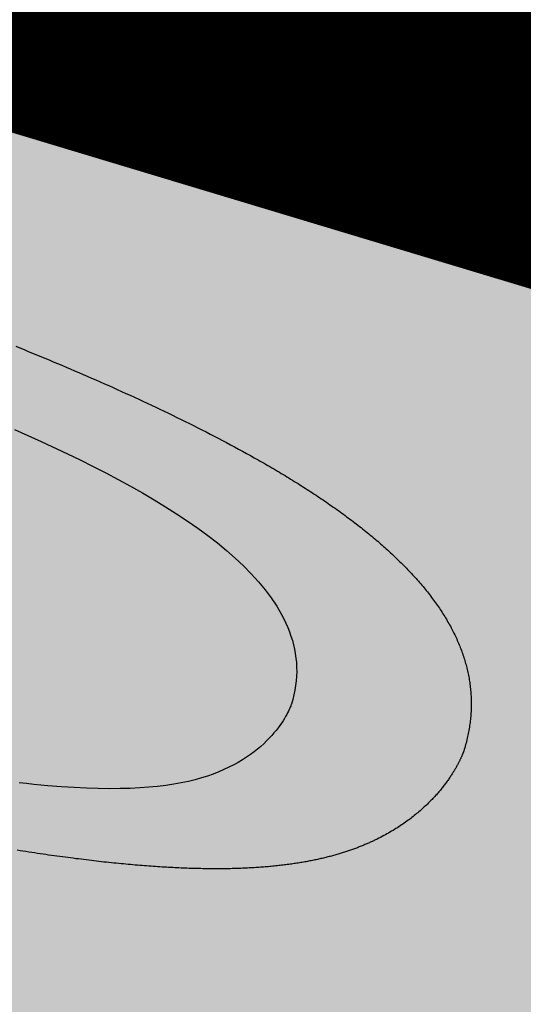
# Model space of a CAD drawing. Units: metres. Extents: x 479 to 9335, y 159 to 3950.
# Drawn here: x 7317 to 7318, y 2774 to 2775 of the extents above; entities that cross this region are included whole.
import ezdxf

# ---------------------------------------------------------------- set-up
doc = ezdxf.new("R2010")
doc.units = ezdxf.units.M
doc.header["$LTSCALE"] = 2
for name, color, linetype, lineweight in [('1-CICLOVIA GUIA', 251, 'Continuous', 25), ('LBO', 3, 'Continuous', 5), ('MCI II', 1, 'Continuous', 5), ('MFE BRANCA', 3, 'Continuous', 5), ('Sina. Hor._LBO', 3, 'Continuous', 5)]:
    doc.layers.add(name, color=color, linetype=linetype, lineweight=lineweight)
for name, color, linetype in [('Legendas_Ciclovia', 7, 'Continuous'), ('Preenchimento_Ciclovia', 1, 'Continuous'), ('Viário', 7, 'Continuous')]:
    doc.layers.add(name, color=color, linetype=linetype)

msp = doc.modelspace()

# ---------------------------------------------------------------- hatches: boundary and pattern name
at = {"layer": 'Legendas_Ciclovia'}
h = msp.add_hatch(color=3, dxfattribs=at)
edge = h.paths.add_edge_path(flags=16)
edge.add_spline(control_points=[(7316.9545, 2774.00307), (7316.80141, 2774.06087), (7316.68394, 2774.12659), (7316.61671, 2774.19456), (7316.61671, 2774.19456), (7316.61671, 2774.19456), (7316.61566, 2774.19503), (7316.61566, 2774.19503), (7316.61566, 2774.19503), (7316.61566, 2774.19503), (7316.26565, 2774.22698), (7316.26565, 2774.22698), (7316.26565, 2774.22698), (7316.26565, 2774.22698), (7316.17235, 2773.93254), (7316.17235, 2773.93254), (7316.17235, 2773.93254), (7316.17235, 2773.93254), (7316.29718, 2773.87607), (7316.29718, 2773.87607), (7316.29718, 2773.87607), (7316.29718, 2773.87607), (7316.91003, 2773.91249), (7316.91003, 2773.91249), (7316.91003, 2773.91249), (7316.91003, 2773.91249), (7316.24985, 2774.17582), (7316.24985, 2774.17582), (7316.24985, 2774.17582), (7316.24985, 2774.17582), (7316.26603, 2774.22686), (7316.26603, 2774.22686), (7316.26603, 2774.22686), (7316.26603, 2774.22686), (7316.9402, 2773.95795), (7316.9402, 2773.95795), (7316.9402, 2773.95795), (7316.9402, 2773.95795), (7316.9545, 2774.00307), (7316.9545, 2774.00307)], knot_values=[0, 0, 0, 0, 0.1, 0.1, 0.1, 0.15, 0.2, 0.2, 0.2, 0.25, 0.3, 0.3, 0.3, 0.35, 0.4, 0.4, 0.4, 0.45, 0.5, 0.5, 0.5, 0.55, 0.6, 0.6, 0.6, 0.65, 0.7, 0.7, 0.7, 0.75, 0.8, 0.8, 0.8, 0.85, 0.9, 0.9, 0.9, 0.95, 1, 1, 1, 1], degree=3, periodic=0)
edge = h.paths.add_edge_path()
edge.add_spline(control_points=[(7316.55822, 2774.32205), (7316.58939, 2774.42042), (7316.85657, 2774.42353), (7317.15487, 2774.329), (7317.15487, 2774.329), (7317.45317, 2774.23447), (7317.6698, 2774.07805), (7317.63863, 2773.97968), (7317.63863, 2773.97968), (7317.61263, 2773.89763), (7317.42238, 2773.88188), (7317.18686, 2773.93377), (7317.18686, 2773.93377), (7317.18686, 2773.93377), (7317.19011, 2773.84403), (7317.19011, 2773.84403), (7317.19011, 2773.84403), (7317.18981, 2773.82062), (7317.16458, 2773.8042), (7317.12562, 2773.81709), (7317.12562, 2773.81709), (7317.12562, 2773.81709), (7316.98034, 2773.86313), (7316.98034, 2773.86313), (7316.98034, 2773.86313), (7316.98034, 2773.86313), (7316.40242, 2773.82846), (7316.40242, 2773.82846), (7316.40242, 2773.82846), (7316.40242, 2773.82846), (7316.51487, 2773.77759), (7316.51487, 2773.77759), (7316.51487, 2773.77759), (7316.62481, 2773.78739), (7316.78763, 2773.76468), (7316.96163, 2773.70954), (7316.96163, 2773.70954), (7317.25547, 2773.61642), (7317.47003, 2773.4661), (7317.44079, 2773.37384), (7317.44079, 2773.37384), (7317.41156, 2773.28159), (7317.14958, 2773.28228), (7316.85575, 2773.37539), (7316.85575, 2773.37539), (7316.56193, 2773.4685), (7316.34736, 2773.61882), (7316.3766, 2773.71107), (7316.3766, 2773.71107), (7316.3841, 2773.73477), (7316.40699, 2773.7523), (7316.44179, 2773.76374), (7316.44179, 2773.76374), (7316.44179, 2773.76374), (7315.75781, 2774.0699), (7315.75781, 2774.0699), (7315.75781, 2774.0699), (7315.67692, 2774.10329), (7315.65394, 2774.1487), (7315.6623, 2774.19394), (7315.6623, 2774.19394), (7315.6623, 2774.19394), (7315.67579, 2774.23701), (7315.67579, 2774.23701), (7315.67579, 2774.23701), (7315.67579, 2774.23701), (7315.67595, 2774.23699), (7315.67595, 2774.23699), (7315.67595, 2774.23699), (7315.67595, 2774.23699), (7315.83576, 2774.18635), (7315.83576, 2774.18635), (7315.83576, 2774.18635), (7315.83576, 2774.18635), (7315.81445, 2774.12157), (7315.81445, 2774.12157), (7315.81445, 2774.12157), (7315.81042, 2774.10342), (7315.82471, 2774.08885), (7315.84252, 2774.08155), (7315.84252, 2774.08155), (7315.84252, 2774.08155), (7316.01731, 2774.00252), (7316.01731, 2774.00252), (7316.01731, 2774.00252), (7316.01731, 2774.00252), (7316.10826, 2774.28952), (7316.10826, 2774.28952), (7316.10826, 2774.28952), (7316.10826, 2774.28952), (7315.99159, 2774.35018), (7315.99159, 2774.35018), (7315.99159, 2774.35018), (7315.99159, 2774.35018), (7315.93165, 2774.33758), (7315.93165, 2774.33758), (7315.93165, 2774.33758), (7315.93165, 2774.33758), (7315.89532, 2774.34909), (7315.89532, 2774.34909), (7315.89532, 2774.34909), (7315.89532, 2774.34909), (7315.93171, 2774.46391), (7315.93171, 2774.46391), (7315.93171, 2774.46391), (7315.93171, 2774.46391), (7315.98028, 2774.44062), (7315.98028, 2774.44062), (7315.98028, 2774.44062), (7315.98028, 2774.44062), (7315.97574, 2774.42627), (7315.97574, 2774.42627), (7315.97574, 2774.42627), (7315.97574, 2774.42627), (7316.12788, 2774.35143), (7316.12788, 2774.35143), (7316.12788, 2774.35143), (7316.12788, 2774.35143), (7316.20408, 2774.31442), (7316.20408, 2774.31442), (7316.20408, 2774.31442), (7316.20408, 2774.31442), (7316.28892, 2774.3004), (7316.28892, 2774.3004), (7316.28892, 2774.3004), (7316.28892, 2774.3004), (7316.56868, 2774.25416), (7316.56868, 2774.25416), (7316.56868, 2774.25416), (7316.56868, 2774.25416), (7316.56897, 2774.25478), (7316.56897, 2774.25478), (7316.56897, 2774.25478), (7316.55392, 2774.28051), (7316.55142, 2774.30061), (7316.55822, 2774.32205)], knot_values=[0, 0, 0, 0, 0.029412, 0.029412, 0.029412, 0.044118, 0.058824, 0.058824, 0.058824, 0.073529, 0.088235, 0.088235, 0.088235, 0.102941, 0.117647, 0.117647, 0.117647, 0.132353, 0.147059, 0.147059, 0.147059, 0.161765, 0.176471, 0.176471, 0.176471, 0.191176, 0.205882, 0.205882, 0.205882, 0.220588, 0.235294, 0.235294, 0.235294, 0.25, 0.264706, 0.264706, 0.264706, 0.279412, 0.294118, 0.294118, 0.294118, 0.308824, 0.323529, 0.323529, 0.323529, 0.338235, 0.352941, 0.352941, 0.352941, 0.367647, 0.382353, 0.382353, 0.382353, 0.397059, 0.411765, 0.411765, 0.411765, 0.426471, 0.441176, 0.441176, 0.441176, 0.455882, 0.470588, 0.470588, 0.470588, 0.485294, 0.5, 0.5, 0.5, 0.514706, 0.529412, 0.529412, 0.529412, 0.544118, 0.558824, 0.558824, 0.558824, 0.573529, 0.588235, 0.588235, 0.588235, 0.602941, 0.617647, 0.617647, 0.617647, 0.632353, 0.647059, 0.647059, 0.647059, 0.661765, 0.676471, 0.676471, 0.676471, 0.691176, 0.705882, 0.705882, 0.705882, 0.720588, 0.735294, 0.735294, 0.735294, 0.75, 0.764706, 0.764706, 0.764706, 0.779412, 0.794118, 0.794118, 0.794118, 0.808824, 0.823529, 0.823529, 0.823529, 0.838235, 0.852941, 0.852941, 0.852941, 0.867647, 0.882353, 0.882353, 0.882353, 0.897059, 0.911765, 0.911765, 0.911765, 0.926471, 0.941176, 0.941176, 0.941176, 0.955882, 0.970588, 0.970588, 0.970588, 0.985294, 1, 1, 1, 1], degree=3, periodic=0)
edge = h.paths.add_edge_path(flags=16)
edge.add_spline(control_points=[(7316.67989, 2774.27778), (7316.70295, 2774.35057), (7316.90862, 2774.35037), (7317.13917, 2774.27731), (7317.13917, 2774.27731), (7317.36973, 2774.20424), (7317.53798, 2774.08596), (7317.51491, 2774.01317), (7317.51491, 2774.01317), (7317.4963, 2773.95443), (7317.35875, 2773.94323), (7317.1852, 2773.97949), (7317.1852, 2773.97949), (7317.1852, 2773.97949), (7317.18061, 2774.1061), (7317.18061, 2774.1061), (7317.18061, 2774.1061), (7317.17325, 2774.17741), (7317.04758, 2774.23735), (7317.01163, 2774.18335), (7317.01163, 2774.18335), (7317.01163, 2774.18335), (7316.96773, 2774.0448), (7316.96773, 2774.0448), (7316.96773, 2774.0448), (7316.78392, 2774.1172), (7316.65987, 2774.21461), (7316.67989, 2774.27778)], knot_values=[0, 0, 0, 0, 0.142857, 0.142857, 0.142857, 0.214286, 0.285714, 0.285714, 0.285714, 0.357143, 0.428571, 0.428571, 0.428571, 0.5, 0.571429, 0.571429, 0.571429, 0.642857, 0.714286, 0.714286, 0.714286, 0.785714, 0.857143, 0.857143, 0.857143, 0.928571, 1, 1, 1, 1], degree=3, periodic=0)
edge = h.paths.add_edge_path(flags=16)
edge.add_spline(control_points=[(7316.497, 2773.66925), (7316.50333, 2773.6892), (7316.52929, 2773.70156), (7316.56947, 2773.70658), (7316.56947, 2773.70658), (7316.56947, 2773.70658), (7316.73997, 2773.63028), (7316.73997, 2773.63028), (7316.73997, 2773.63028), (7316.74945, 2773.62604), (7316.76009, 2773.62108), (7316.76952, 2773.61343), (7316.76952, 2773.61343), (7316.80031, 2773.57725), (7316.82311, 2773.55285), (7316.86452, 2773.52319), (7316.86452, 2773.52319), (7316.90986, 2773.4901), (7316.95375, 2773.51464), (7316.95481, 2773.53297), (7316.95481, 2773.53297), (7316.96154, 2773.55456), (7316.91298, 2773.58929), (7316.87704, 2773.60756), (7316.87704, 2773.60756), (7316.87704, 2773.60756), (7316.79332, 2773.65163), (7316.79332, 2773.65163), (7316.79332, 2773.65163), (7316.79332, 2773.65163), (7316.67195, 2773.70653), (7316.67195, 2773.70653), (7316.67195, 2773.70653), (7316.74939, 2773.69973), (7316.84583, 2773.67988), (7316.94776, 2773.64758), (7316.94776, 2773.64758), (7317.17741, 2773.57481), (7317.34801, 2773.46648), (7317.32875, 2773.40568), (7317.32875, 2773.40568), (7317.30948, 2773.34488), (7317.10763, 2773.35459), (7316.87798, 2773.42736), (7316.87798, 2773.42736), (7316.64834, 2773.50013), (7316.47774, 2773.60845), (7316.497, 2773.66925)], knot_values=[0, 0, 0, 0, 0.083333, 0.083333, 0.083333, 0.125, 0.166667, 0.166667, 0.166667, 0.208333, 0.25, 0.25, 0.25, 0.291667, 0.333333, 0.333333, 0.333333, 0.375, 0.416667, 0.416667, 0.416667, 0.458333, 0.5, 0.5, 0.5, 0.541667, 0.583333, 0.583333, 0.583333, 0.625, 0.666667, 0.666667, 0.666667, 0.708333, 0.75, 0.75, 0.75, 0.791667, 0.833333, 0.833333, 0.833333, 0.875, 0.916667, 0.916667, 0.916667, 0.958333, 1, 1, 1, 1], degree=3, periodic=0)
at = {"layer": 'Preenchimento_Ciclovia'}
msp.add_hatch(color=1, dxfattribs=at).paths.add_polyline_path([(7313.04026, 2775.89075), (7312.59179, 2774.45935), (7320.17133, 2772.06131), (7320.6238, 2773.49144)])

# ---------------------------------------------------------------- linework, layer by layer
at = {"layer": '1-CICLOVIA GUIA'}
for points in [[(7621.66475, 2726.56126, -0.00035), (7591.44835, 2728.61722, 0.000453), (7392.14622, 2743.56293, -0.049273), (7321.41198, 2751.81499, -0.101036), (7248.73161, 2787.10204, 0.005883), (7173.61447, 2848.86731, 0.002821), (7147.52201, 2870.69393)], [(7621.56397, 2725.06465, -0.00035), (7591.34015, 2727.12112, 0.000453), (7392.07746, 2742.06391, -0.049262), (7321.06618, 2750.35514, -0.101113), (7247.79203, 2785.93225, 0.005886), (7172.66036, 2847.7097, 0.002822), (7146.56609, 2869.53798)], [(7486.12473, 2757.31833, -0.002268), (7486.11006, 2757.31985, 0.000211), (7393.0859, 2764.25003, -0.049417), (7326.18885, 2771.96002, -0.099871), (7261.68675, 2803.2544, 0.004383), (7205.56795, 2849.66973)], [(7485.97759, 2755.82557, 0.000211), (7393.0184, 2762.75092, -0.049407), (7325.84237, 2770.50029, -0.099962), (7260.74871, 2802.08332, 0.004384), (7204.63877, 2848.49198)]]:
    msp.add_lwpolyline(points, format="xyb", dxfattribs=at)
at = {"layer": 'LBO', "const_width": 0.1}
for points in [[(7621.56733, 2725.11454, -0.00035), (7591.34376, 2727.17099, 0.000453), (7392.07975, 2742.11388, -0.049263), (7321.0777, 2750.4038, -0.10111), (7247.82335, 2785.97125, 0.005886), (7172.69217, 2847.74829, 0.002822), (7146.59795, 2869.57651)], [(7486.11983, 2757.26864, 0.000215), (7393.08365, 2764.20006, -0.049417), (7326.1773, 2771.91136, -0.099874), (7261.65548, 2803.21536, 0.004312), (7206.45319, 2848.8859)]]:
    msp.add_lwpolyline(points, format="xyb", dxfattribs=at)
at = {"layer": 'Legendas_Ciclovia', "color": 3}
for points in [[(7317.31714, 2774.26995), (7317.32009, 2774.26875), (7317.32306, 2774.26755), (7317.32604, 2774.26634), (7317.32902, 2774.26512), (7317.33202, 2774.26389), (7317.33502, 2774.26265), (7317.33804, 2774.2614), (7317.34106, 2774.26015), (7317.34408, 2774.25889), (7317.34712, 2774.25761), (7317.35016, 2774.25633), (7317.3532, 2774.25504), (7317.35625, 2774.25375), (7317.3593, 2774.25244), (7317.36236, 2774.25113), (7317.36543, 2774.24981), (7317.36849, 2774.24848), (7317.37156, 2774.24715), (7317.37463, 2774.24581), (7317.3777, 2774.24446), (7317.38078, 2774.2431), (7317.38385, 2774.24173), (7317.38693, 2774.24036), (7317.39, 2774.23898), (7317.39308, 2774.2376), (7317.39615, 2774.23621), (7317.39922, 2774.23481), (7317.40229, 2774.2334), (7317.40535, 2774.23199), (7317.40842, 2774.23057), (7317.41148, 2774.22914), (7317.41453, 2774.22771), (7317.41758, 2774.22627), (7317.42063, 2774.22483), (7317.42367, 2774.22338), (7317.4267, 2774.22192), (7317.42973, 2774.22046), (7317.43275, 2774.219), (7317.43577, 2774.21752), (7317.43877, 2774.21604), (7317.44177, 2774.21456), (7317.44476, 2774.21307), (7317.44774, 2774.21157), (7317.45071, 2774.21007), (7317.45367, 2774.20856), (7317.45662, 2774.20705), (7317.45956, 2774.20553), (7317.46249, 2774.20401), (7317.46541, 2774.20247), (7317.46832, 2774.20094), (7317.47122, 2774.1994), (7317.4741, 2774.19785), (7317.47698, 2774.19629), (7317.47984, 2774.19473), (7317.48269, 2774.19317), (7317.48552, 2774.1916), (7317.48834, 2774.19002), (7317.48975, 2774.18923), (7317.49115, 2774.18844), (7317.49254, 2774.18764), (7317.49394, 2774.18685), (7317.49533, 2774.18605), (7317.49672, 2774.18525), (7317.4981, 2774.18445), (7317.49948, 2774.18365), (7317.50085, 2774.18285), (7317.50223, 2774.18204), (7317.50359, 2774.18124), (7317.50496, 2774.18043), (7317.50632, 2774.17962), (7317.50767, 2774.17881), (7317.50903, 2774.178), (7317.51037, 2774.17718), (7317.51172, 2774.17637), (7317.51306, 2774.17555), (7317.51439, 2774.17474), (7317.51572, 2774.17392), (7317.51705, 2774.17309), (7317.51837, 2774.17227), (7317.51969, 2774.17145), (7317.521, 2774.17062), (7317.52231, 2774.1698), (7317.52361, 2774.16897), (7317.52491, 2774.16814), (7317.52621, 2774.16731), (7317.5275, 2774.16647), (7317.52878, 2774.16564), (7317.53006, 2774.1648), (7317.53134, 2774.16396), (7317.53261, 2774.16312), (7317.53388, 2774.16228), (7317.53514, 2774.16144), (7317.53639, 2774.1606), (7317.53764, 2774.15975), (7317.53889, 2774.15891), (7317.54013, 2774.15806), (7317.54137, 2774.15721), (7317.5426, 2774.15636), (7317.54382, 2774.1555), (7317.54504, 2774.15465), (7317.54626, 2774.15379), (7317.54747, 2774.15293), (7317.54867, 2774.15207), (7317.54987, 2774.15121), (7317.55106, 2774.15035), (7317.55225, 2774.14949), (7317.55343, 2774.14862), (7317.55461, 2774.14775), (7317.55578, 2774.14689), (7317.55695, 2774.14602), (7317.5581, 2774.14514), (7317.55926, 2774.14427), (7317.56041, 2774.14339), (7317.56155, 2774.14252), (7317.56268, 2774.14164), (7317.56381, 2774.14076), (7317.56494, 2774.13988), (7317.56606, 2774.139), (7317.56717, 2774.13811), (7317.56827, 2774.13723), (7317.56937, 2774.13634), (7317.57047, 2774.13545), (7317.57155, 2774.13456), (7317.57263, 2774.13367), (7317.57371, 2774.13277), (7317.57478, 2774.13188), (7317.57584, 2774.13098), (7317.57689, 2774.13008), (7317.57794, 2774.12918), (7317.57898, 2774.12828), (7317.58002, 2774.12737), (7317.58105, 2774.12647), (7317.58207, 2774.12556), (7317.58308, 2774.12465), (7317.58409, 2774.12374), (7317.5851, 2774.12283), (7317.58609, 2774.12192), (7317.58708, 2774.121), (7317.58806, 2774.12009), (7317.58903, 2774.11917), (7317.59, 2774.11825), (7317.59096, 2774.11733), (7317.59191, 2774.11641), (7317.59286, 2774.11548), (7317.5938, 2774.11456), (7317.59473, 2774.11363), (7317.59565, 2774.1127), (7317.59657, 2774.11177), (7317.59748, 2774.11083), (7317.59838, 2774.1099), (7317.59928, 2774.10896), (7317.60016, 2774.10803), (7317.60104, 2774.10709), (7317.60192, 2774.10615), (7317.60278, 2774.1052), (7317.60364, 2774.10426), (7317.60449, 2774.10331), (7317.60533, 2774.10237), (7317.60616, 2774.10142), (7317.60699, 2774.10047), (7317.6078, 2774.09951), (7317.60861, 2774.09856), (7317.60942, 2774.0976), (7317.61021, 2774.09665), (7317.611, 2774.09569), (7317.61177, 2774.09473), (7317.61254, 2774.09376), (7317.6133, 2774.0928), (7317.61406, 2774.09183), (7317.6148, 2774.09087), (7317.61554, 2774.0899), (7317.61627, 2774.08893), (7317.61699, 2774.08796), (7317.6177, 2774.08698), (7317.6184, 2774.08601), (7317.6191, 2774.08503), (7317.61978, 2774.08405), (7317.62046, 2774.08307), (7317.62113, 2774.08209), (7317.62179, 2774.0811), (7317.62244, 2774.08012), (7317.62308, 2774.07913), (7317.62372, 2774.07814), (7317.62434, 2774.07715), (7317.62496, 2774.07616), (7317.62556, 2774.07516), (7317.62616, 2774.07417), (7317.62675, 2774.07317), (7317.62733, 2774.07217), (7317.6279, 2774.07117), (7317.62846, 2774.07016), (7317.62902, 2774.06916), (7317.62956, 2774.06815), (7317.63009, 2774.06715), (7317.63062, 2774.06614), (7317.63113, 2774.06512), (7317.63164, 2774.06411), (7317.63214, 2774.0631), (7317.63262, 2774.06208), (7317.6331, 2774.06106), (7317.63357, 2774.06004), (7317.63403, 2774.05902), (7317.63448, 2774.058), (7317.63492, 2774.05697), (7317.63534, 2774.05595), (7317.63576, 2774.05492), (7317.63617, 2774.05389), (7317.63657, 2774.05285), (7317.63696, 2774.05182), (7317.63734, 2774.05079), (7317.63771, 2774.04975), (7317.63807, 2774.04871), (7317.63842, 2774.04767), (7317.63876, 2774.04663), (7317.63909, 2774.04558), (7317.63941, 2774.04454), (7317.63972, 2774.04349), (7317.64002, 2774.04244), (7317.64031, 2774.04139), (7317.64058, 2774.04034), (7317.64085, 2774.03928), (7317.64111, 2774.03822), (7317.64135, 2774.03717), (7317.64159, 2774.03611), (7317.64182, 2774.03504), (7317.64203, 2774.03398), (7317.64223, 2774.03292), (7317.64243, 2774.03185), (7317.64261, 2774.03078), (7317.64278, 2774.02971), (7317.64294, 2774.02864), (7317.64309, 2774.02756), (7317.64323, 2774.02649), (7317.64336, 2774.02541), (7317.64348, 2774.02433), (7317.64358, 2774.02325), (7317.64368, 2774.02217), (7317.64376, 2774.02108), (7317.64383, 2774.01999), (7317.64389, 2774.01891), (7317.64394, 2774.01782), (7317.64398, 2774.01672), (7317.64401, 2774.01563), (7317.64403, 2774.01454), (7317.64403, 2774.01344), (7317.64402, 2774.01234), (7317.644, 2774.01124), (7317.64397, 2774.01014), (7317.64393, 2774.00903), (7317.64388, 2774.00793), (7317.64381, 2774.00682), (7317.64374, 2774.00571), (7317.64365, 2774.0046), (7317.64355, 2774.00348), (7317.64344, 2774.00237), (7317.64331, 2774.00125), (7317.64317, 2774.00013), (7317.64303, 2773.99901), (7317.64287, 2773.99789), (7317.64269, 2773.99676), (7317.64251, 2773.99564), (7317.64231, 2773.99451), (7317.6421, 2773.99338), (7317.64188, 2773.99225), (7317.64165, 2773.99111), (7317.6414, 2773.98998), (7317.64114, 2773.98884), (7317.64087, 2773.9877), (7317.64059, 2773.98656), (7317.64029, 2773.98542), (7317.63999, 2773.98428), (7317.63967, 2773.98313), (7317.63933, 2773.98198), (7317.63899, 2773.98083), (7317.63863, 2773.97968)], [(7317.31629, 2774.2103), (7317.33531, 2774.20177), (7317.35415, 2774.19294), (7317.36345, 2774.18842), (7317.37264, 2774.18384), (7317.38171, 2774.17919), (7317.39063, 2774.17447), (7317.3994, 2774.16968), (7317.40799, 2774.16482), (7317.41639, 2774.1599), (7317.42458, 2774.15491), (7317.43254, 2774.14984), (7317.44026, 2774.14471), (7317.44773, 2774.13951), (7317.45491, 2774.13423), (7317.46181, 2774.12888), (7317.4684, 2774.12347), (7317.47465, 2774.11798), (7317.48057, 2774.11241), (7317.48613, 2774.10678), (7317.49131, 2774.10107), (7317.4961, 2774.09528), (7317.50047, 2774.08943), (7317.50442, 2774.08349), (7317.50793, 2774.07748), (7317.50951, 2774.07445), (7317.51098, 2774.0714), (7317.51232, 2774.06833), (7317.51355, 2774.06524), (7317.51465, 2774.06213), (7317.51562, 2774.059), (7317.51647, 2774.05586), (7317.51719, 2774.05269), (7317.51777, 2774.04951), (7317.51822, 2774.0463), (7317.51854, 2774.04308), (7317.51872, 2774.03983), (7317.51875, 2774.03657), (7317.51865, 2774.03328), (7317.5184, 2774.02998), (7317.518, 2774.02666), (7317.51746, 2774.02332), (7317.51676, 2774.01995), (7317.51592, 2774.01657), (7317.51491, 2774.01317)], [(7317.51491, 2774.01317), (7317.51488, 2774.01308), (7317.5148, 2774.01283), (7317.51465, 2774.01243), (7317.51444, 2774.01187), (7317.51415, 2774.01117), (7317.5138, 2774.01034), (7317.51336, 2774.00938), (7317.51285, 2774.00831), (7317.51225, 2774.00712), (7317.51156, 2774.00582), (7317.51078, 2774.00443), (7317.50991, 2774.00295), (7317.50893, 2774.00139), (7317.50786, 2773.99976), (7317.50667, 2773.99806), (7317.50538, 2773.9963), (7317.50397, 2773.99449), (7317.50244, 2773.99263), (7317.50079, 2773.99074), (7317.49902, 2773.98882), (7317.49711, 2773.98688), (7317.49508, 2773.98493), (7317.4929, 2773.98297), (7317.49059, 2773.98101), (7317.48813, 2773.97906), (7317.48552, 2773.97713), (7317.48277, 2773.97522), (7317.47985, 2773.97335), (7317.47678, 2773.97151), (7317.47354, 2773.96972), (7317.47014, 2773.96799), (7317.46657, 2773.96632), (7317.46282, 2773.96471), (7317.45888, 2773.96318), (7317.45474, 2773.96174), (7317.45039, 2773.96037), (7317.4458, 2773.9591), (7317.44098, 2773.95793), (7317.43589, 2773.95686), (7317.43054, 2773.9559), (7317.4249, 2773.95505), (7317.41896, 2773.95432), (7317.41272, 2773.95372), (7317.40614, 2773.95324), (7317.39923, 2773.9529), (7317.39197, 2773.9527), (7317.38434, 2773.95265), (7317.37633, 2773.95275), (7317.36792, 2773.95301), (7317.35911, 2773.95343), (7317.34987, 2773.95402), (7317.3402, 2773.95478), (7317.33008, 2773.95572), (7317.32485, 2773.95626), (7317.3195, 2773.95685)], [(7317.63863, 2773.97968), (7317.63863, 2773.97968), (7317.63862, 2773.97967), (7317.63862, 2773.97965), (7317.6386, 2773.97961), (7317.63859, 2773.97956), (7317.63857, 2773.97949), (7317.63854, 2773.97941), (7317.63851, 2773.97932), (7317.63847, 2773.97921), (7317.63842, 2773.97909), (7317.63838, 2773.97896), (7317.63832, 2773.97881), (7317.63826, 2773.97864), (7317.63819, 2773.97847), (7317.63812, 2773.97828), (7317.63805, 2773.97808), (7317.63796, 2773.97787), (7317.63787, 2773.97764), (7317.63778, 2773.97741), (7317.63768, 2773.97716), (7317.63757, 2773.97689), (7317.63745, 2773.97662), (7317.63733, 2773.97634), (7317.6372, 2773.97604), (7317.63707, 2773.97573), (7317.63693, 2773.97541), (7317.63678, 2773.97508), (7317.63663, 2773.97474), (7317.63647, 2773.97439), (7317.6363, 2773.97403), (7317.63612, 2773.97366), (7317.63594, 2773.97328), (7317.63575, 2773.97289), (7317.63555, 2773.97249), (7317.63535, 2773.97208), (7317.63514, 2773.97165), (7317.63492, 2773.97123), (7317.63469, 2773.97079), (7317.63446, 2773.97034), (7317.63421, 2773.96988), (7317.63396, 2773.96942), (7317.6337, 2773.96894), (7317.63344, 2773.96846), (7317.63316, 2773.96797), (7317.63288, 2773.96748), (7317.63259, 2773.96697), (7317.63229, 2773.96646), (7317.63198, 2773.96594), (7317.63166, 2773.96541), (7317.63134, 2773.96487), (7317.631, 2773.96433), (7317.63066, 2773.96378), (7317.63031, 2773.96323), (7317.62995, 2773.96267), (7317.62958, 2773.9621), (7317.6292, 2773.96153), (7317.62881, 2773.96095), (7317.62841, 2773.96036), (7317.62801, 2773.95977), (7317.62759, 2773.95917), (7317.62717, 2773.95857), (7317.62673, 2773.95796), (7317.62629, 2773.95735), (7317.62583, 2773.95673), (7317.62537, 2773.95611), (7317.62489, 2773.95548), (7317.62441, 2773.95485), (7317.62392, 2773.95422), (7317.62341, 2773.95358), (7317.6229, 2773.95294), (7317.62237, 2773.95229), (7317.62184, 2773.95164), (7317.62129, 2773.95099), (7317.62074, 2773.95033), (7317.62017, 2773.94967), (7317.61959, 2773.94901), (7317.619, 2773.94835), (7317.6184, 2773.94768), (7317.61779, 2773.94701), (7317.61717, 2773.94634), (7317.61654, 2773.94567), (7317.6159, 2773.94499), (7317.61524, 2773.94431), (7317.61458, 2773.94363), (7317.6139, 2773.94295), (7317.61321, 2773.94227), (7317.61251, 2773.94159), (7317.6118, 2773.94091), (7317.61107, 2773.94022), (7317.61034, 2773.93954), (7317.60959, 2773.93886), (7317.60883, 2773.93817), (7317.60806, 2773.93749), (7317.60728, 2773.9368), (7317.60648, 2773.93612), (7317.60567, 2773.93543), (7317.60485, 2773.93475), (7317.60402, 2773.93407), (7317.60317, 2773.93339), (7317.60231, 2773.93271), (7317.60144, 2773.93203), (7317.60056, 2773.93135), (7317.59966, 2773.93067), (7317.59875, 2773.93), (7317.59783, 2773.92933), (7317.59689, 2773.92866), (7317.59594, 2773.92799), (7317.59498, 2773.92732), (7317.59401, 2773.92666), (7317.59302, 2773.926), (7317.59201, 2773.92534), (7317.591, 2773.92469), (7317.58997, 2773.92404), (7317.58892, 2773.92339), (7317.58787, 2773.92275), (7317.5868, 2773.92211), (7317.58571, 2773.92147), (7317.58461, 2773.92084), (7317.5835, 2773.92021), (7317.58237, 2773.91959), (7317.58123, 2773.91897), (7317.58007, 2773.91836), (7317.5789, 2773.91775), (7317.57771, 2773.91714), (7317.57651, 2773.91654), (7317.57591, 2773.91625), (7317.5753, 2773.91595), (7317.57469, 2773.91566), (7317.57407, 2773.91536), (7317.57345, 2773.91507), (7317.57282, 2773.91478), (7317.5722, 2773.91449), (7317.57157, 2773.9142), (7317.57093, 2773.91392), (7317.57029, 2773.91363), (7317.56965, 2773.91335), (7317.569, 2773.91307), (7317.56835, 2773.91279), (7317.5677, 2773.91251), (7317.56704, 2773.91224), (7317.56637, 2773.91196), (7317.56571, 2773.91169), (7317.56504, 2773.91142), (7317.56436, 2773.91115), (7317.56368, 2773.91088), (7317.563, 2773.91061), (7317.56231, 2773.91035), (7317.56162, 2773.91009), (7317.56092, 2773.90982), (7317.56022, 2773.90957), (7317.55952, 2773.90931), (7317.55881, 2773.90905), (7317.5581, 2773.9088), (7317.55738, 2773.90855), (7317.55665, 2773.9083), (7317.55593, 2773.90805), (7317.5552, 2773.9078), (7317.55446, 2773.90756), (7317.55372, 2773.90731), (7317.55297, 2773.90707), (7317.55222, 2773.90683), (7317.55147, 2773.9066), (7317.55071, 2773.90636), (7317.54994, 2773.90613), (7317.54917, 2773.9059), (7317.5484, 2773.90567), (7317.54762, 2773.90544), (7317.54684, 2773.90522), (7317.54605, 2773.90499), (7317.54525, 2773.90477), (7317.54445, 2773.90455), (7317.54365, 2773.90434), (7317.54284, 2773.90412), (7317.54202, 2773.90391), (7317.5412, 2773.9037), (7317.54038, 2773.90349), (7317.53955, 2773.90329), (7317.53871, 2773.90308), (7317.53787, 2773.90288), (7317.53702, 2773.90268), (7317.53617, 2773.90248), (7317.53531, 2773.90229), (7317.53445, 2773.9021), (7317.53358, 2773.90191), (7317.53271, 2773.90172), (7317.53183, 2773.90153), (7317.53094, 2773.90135), (7317.53005, 2773.90117), (7317.52915, 2773.90099), (7317.52825, 2773.90081), (7317.52734, 2773.90064), (7317.52643, 2773.90047), (7317.52551, 2773.9003), (7317.52458, 2773.90013), (7317.52365, 2773.89997), (7317.52271, 2773.89981), (7317.52177, 2773.89965), (7317.52082, 2773.89949), (7317.51986, 2773.89934), (7317.5189, 2773.89919), (7317.51793, 2773.89904), (7317.51696, 2773.89889), (7317.51598, 2773.89875), (7317.51499, 2773.89861), (7317.514, 2773.89847), (7317.513, 2773.89833), (7317.51199, 2773.8982), (7317.51098, 2773.89807), (7317.50996, 2773.89794), (7317.50894, 2773.89782), (7317.5079, 2773.89769), (7317.50687, 2773.89757), (7317.50582, 2773.89746), (7317.50477, 2773.89734), (7317.50371, 2773.89723), (7317.50265, 2773.89712), (7317.50158, 2773.89702), (7317.5005, 2773.89691), (7317.49941, 2773.89681), (7317.49832, 2773.89671), (7317.49722, 2773.89662), (7317.49612, 2773.89653), (7317.49501, 2773.89644), (7317.49389, 2773.89635), (7317.49276, 2773.89627), (7317.49163, 2773.89619), (7317.49049, 2773.89611), (7317.48934, 2773.89604), (7317.48819, 2773.89597), (7317.48702, 2773.8959), (7317.48585, 2773.89583), (7317.48468, 2773.89577), (7317.48349, 2773.89571), (7317.4823, 2773.89566), (7317.48111, 2773.8956), (7317.4799, 2773.89555), (7317.47869, 2773.89551), (7317.47747, 2773.89546), (7317.47624, 2773.89542), (7317.475, 2773.89539), (7317.47376, 2773.89535), (7317.47251, 2773.89532), (7317.47125, 2773.89529), (7317.46999, 2773.89527), (7317.46871, 2773.89525), (7317.46743, 2773.89523), (7317.46614, 2773.89521), (7317.46485, 2773.8952), (7317.46354, 2773.89519), (7317.46223, 2773.89519), (7317.46091, 2773.89519), (7317.45958, 2773.89519), (7317.45824, 2773.89519), (7317.4569, 2773.8952), (7317.45555, 2773.89521), (7317.45419, 2773.89523), (7317.45282, 2773.89525), (7317.45144, 2773.89527), (7317.45006, 2773.8953), (7317.44866, 2773.89533), (7317.44726, 2773.89536), (7317.44585, 2773.89539), (7317.44443, 2773.89543), (7317.44301, 2773.89548), (7317.44157, 2773.89552), (7317.44013, 2773.89557), (7317.43867, 2773.89563), (7317.43721, 2773.89568), (7317.43575, 2773.89575), (7317.43427, 2773.89581), (7317.43278, 2773.89588), (7317.43129, 2773.89595), (7317.42978, 2773.89602), (7317.42827, 2773.8961), (7317.42675, 2773.89619), (7317.42522, 2773.89627), (7317.42368, 2773.89636), (7317.42213, 2773.89646), (7317.42058, 2773.89656), (7317.41901, 2773.89666), (7317.41744, 2773.89676), (7317.41585, 2773.89687), (7317.41426, 2773.89698), (7317.41266, 2773.8971), (7317.41105, 2773.89722), (7317.40943, 2773.89735), (7317.4078, 2773.89747), (7317.40616, 2773.89761), (7317.40451, 2773.89774), (7317.40286, 2773.89788), (7317.40119, 2773.89803), (7317.39951, 2773.89818), (7317.39783, 2773.89833), (7317.39613, 2773.89848), (7317.39443, 2773.89864), (7317.39272, 2773.89881), (7317.39099, 2773.89898), (7317.38926, 2773.89915), (7317.38752, 2773.89932), (7317.38577, 2773.8995), (7317.38401, 2773.89969), (7317.38223, 2773.89988), (7317.38045, 2773.90007), (7317.37866, 2773.90027), (7317.37686, 2773.90047), (7317.37505, 2773.90067), (7317.37323, 2773.90088), (7317.3714, 2773.90109), (7317.36956, 2773.90131), (7317.36771, 2773.90153), (7317.36585, 2773.90176), (7317.36398, 2773.90199), (7317.3621, 2773.90223), (7317.36021, 2773.90246), (7317.35831, 2773.90271), (7317.3564, 2773.90296), (7317.35447, 2773.90321), (7317.35254, 2773.90346), (7317.3506, 2773.90372), (7317.34865, 2773.90399), (7317.34668, 2773.90426), (7317.34471, 2773.90453), (7317.34273, 2773.90481), (7317.34073, 2773.90509), (7317.33873, 2773.90538), (7317.33671, 2773.90567), (7317.33469, 2773.90597), (7317.33265, 2773.90627), (7317.3306, 2773.90658), (7317.32854, 2773.90689), (7317.32648, 2773.9072), (7317.3244, 2773.90752), (7317.32231, 2773.90784), (7317.3202, 2773.90817), (7317.31809, 2773.9085)]]:
    msp.add_lwpolyline(points, dxfattribs=at)
at = {"layer": 'MCI II', "const_width": 0.1}
for points in [[(7621.64795, 2726.31183, -0.00035), (7591.43032, 2728.36787, 0.000453), (7392.13476, 2743.31309, -0.049271), (7321.35434, 2751.57168, -0.101049), (7248.57502, 2786.90707, 0.005883), (7173.45545, 2848.67437, 0.002821), (7147.36269, 2870.50127)], [(7621.57405, 2725.21431, -0.00035), (7591.35097, 2727.27073, 0.000453), (7392.08434, 2742.21381, -0.049263), (7321.10076, 2750.50113, -0.101105), (7247.88599, 2786.04923, 0.005886), (7172.75577, 2847.82546, 0.002822), (7146.66168, 2869.65358)], [(7486.11006, 2757.16946, 0.000211), (7393.07916, 2764.10012, -0.049416), (7326.1542, 2771.81405, -0.09988), (7261.59295, 2803.13729, 0.004027), (7210.07329, 2845.81073, 0.004027)], [(7485.99926, 2756.07465, 0.000211), (7393.02966, 2763.00078, -0.049409), (7325.90011, 2770.74358, -0.099947), (7260.90506, 2802.2785, 0.004028), (7209.37845, 2844.95796, 0.004028)]]:
    msp.add_lwpolyline(points, format="xyb", dxfattribs=at)
at = {"layer": 'MFE BRANCA', "const_width": 0.2}
for points in [[(7621.65803, 2726.46149, -0.00035), (7591.44114, 2728.51748, 0.000453), (7392.14163, 2743.46299, -0.049272), (7321.38892, 2751.71766, -0.101041), (7248.66898, 2787.02405, 0.005883), (7173.55086, 2848.79013, 0.002821), (7147.45829, 2870.61686)], [(7485.98625, 2755.9252, 0.000218), (7393.02291, 2762.85087, -0.049407), (7325.86547, 2770.59761, -0.099956), (7260.81125, 2802.16139, 0.004361), (7202.54472, 2850.34051)]]:
    msp.add_lwpolyline(points, format="xyb", dxfattribs=at)
at = {"layer": 'Preenchimento_Ciclovia', "color": 1}
msp.add_lwpolyline([(7312.59179, 2774.45935), (7313.04426, 2775.88948), (7320.6238, 2773.49144), (7320.17133, 2772.06131), (7312.59179, 2774.45935)], dxfattribs=at)
at = {"layer": 'Sina. Hor._LBO', "color": 3, "const_width": 0.15}
for points in [[(7483.51773, 2750.29388, 0.000206), (7392.76104, 2757.05437, -0.049367), (7324.52624, 2764.95324, -0.100299), (7257.18306, 2797.63413, 0.004793), (7195.88656, 2848.25171, 0.004793)], [(7482.806, 2742.52534, 0.000205), (7392.4067, 2749.25925, -0.049313), (7322.72642, 2757.36233, -0.100735), (7252.30108, 2791.54802, 0.004763), (7191.50959, 2841.75932, 0.004763)]]:
    msp.add_lwpolyline(points, format="xyb", dxfattribs=at)
at = {"layer": 'Viário'}
for points in [[(7621.5371, 2724.66556, -0.00035), (7591.3113, 2726.72216, 0.000453), (7392.05911, 2741.66417, -0.049259), (7320.97397, 2749.96585, -0.101133), (7247.54145, 2785.62033, 0.005887), (7172.40594, 2847.401, 0.002823), (7146.31117, 2869.22973)], [(7483.48785, 2749.89499, 0.000206), (7392.74293, 2756.65462, -0.049364), (7324.43391, 2764.56397, -0.100322), (7256.93278, 2797.32196, 0.004794), (7195.63483, 2847.94085, 0.004794)], [(7482.83588, 2742.92422, 0.000206), (7392.42493, 2749.65899, -0.049316), (7322.81869, 2757.75161, -0.100713), (7252.55151, 2791.86007, 0.004762), (7191.76137, 2842.07013, 0.004762)], [(7488.38315, 2772.23684), (7487.51013, 2758.9542, -0.451822), (7486.14689, 2757.71821, 0.000211), (7393.10389, 2764.6498, -0.04942), (7326.28125, 2772.34928, -0.099846), (7261.93687, 2803.56671, 0.001626), (7241.21912, 2820.89541, 0.002438)]]:
    msp.add_lwpolyline(points, format="xyb", dxfattribs=at)

doc.saveas('drawing.dxf')
